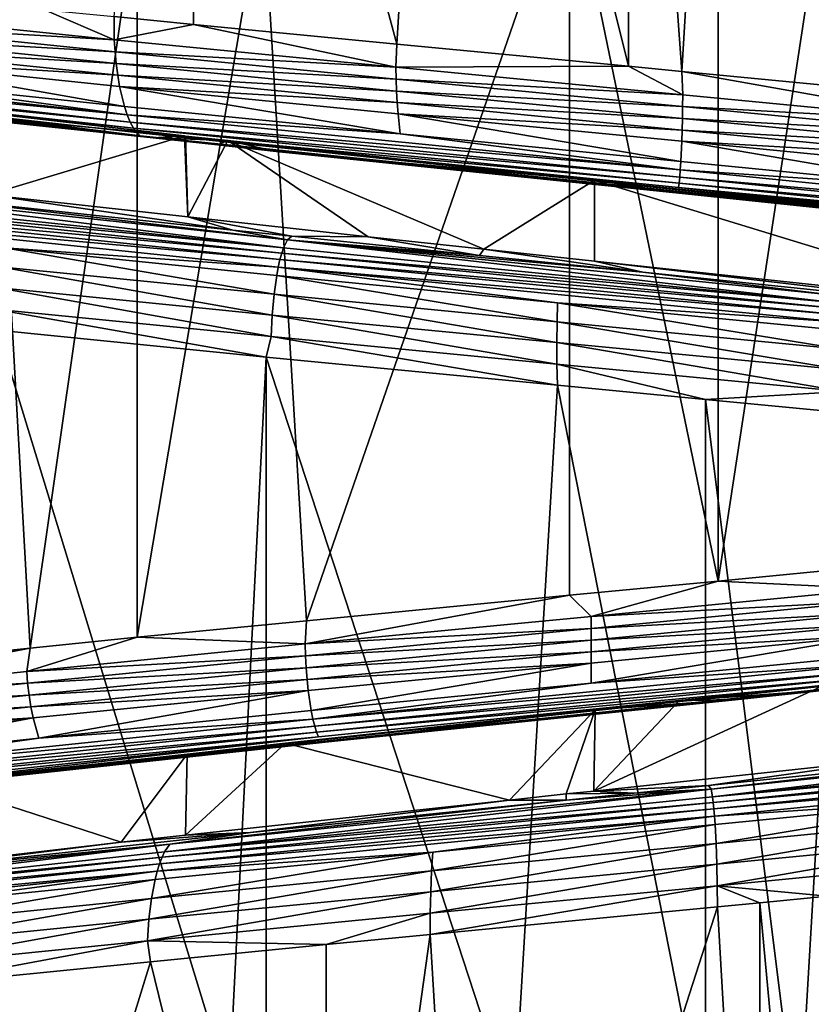
# Model space of a CAD drawing. Extents: x -128 to 246, y -713 to 283.
# Drawn here: x -85 to -82, y -50 to -46 of the extents above; entities that cross this region are included whole.
import ezdxf

# ---------------------------------------------------------------- set-up
doc = ezdxf.new("R2010")
doc.units = 0
doc.header["$MEASUREMENT"] = 0
doc.layers.get('0').update_dxf_attribs({"linetype": 'CONTINUOUS'})

msp = doc.modelspace()

# ---------------------------------------------------------------- linework, layer by layer
for points in [[(-84.65, -43.3678, -7.0963), (-84.65, -46.3883, -7.0963), (-84.977, -46.3559, -7.0049)], [(-83.6315, -43.4658, -7.2035), (-83.8126, -46.4689, -7.1844), (-84.65, -43.3678, -7.0963)], [(-83.8126, -46.4689, -7.1844), (-84.65, -46.3883, -7.0963), (-84.65, -43.3678, -7.0963)], [(-83.6315, -43.4658, -7.2035), (-82.8593, -46.5606, -7.2846), (-83.8126, -46.4689, -7.1844)], [(-82.8593, -43.5401, -7.2846), (-82.8593, -46.5606, -7.2846), (-83.6315, -43.4658, -7.2035)], [(-82.4602, -43.5787, -7.2268), (-82.6398, -46.5819, -7.2528), (-82.8593, -43.5401, -7.2846)], [(-82.8593, -43.5401, -7.2846), (-82.6398, -46.5819, -7.2528), (-82.8593, -46.5606, -7.2846)], [(-82.4602, -43.5787, -7.2268), (-81.4696, -46.695, -7.0832), (-82.6398, -46.5819, -7.2528)], [(-81.29, -43.6919, -7.0572), (-81.4696, -46.695, -7.0832), (-82.4602, -43.5787, -7.2268)], [(-82.4904, -45.6585, 7.2396), (-82.4904, -48.679, 7.2396), (-82.0229, -45.6129, 7.1473)], [(-82.0229, -45.6129, 7.1473), (-82.4904, -48.679, 7.2396), (-81.8451, -48.616, 7.1123)], [(-82.4904, -48.679, 7.2396), (-82.4904, -45.6585, 7.2396), (-83.1021, -45.7169, 7.2566)], [(-84.3646, -45.8389, 7.0815), (-84.1851, -48.842, 7.1064), (-83.1021, -45.7169, 7.2566)], [(-83.1021, -45.7169, 7.2566), (-84.1851, -48.842, 7.1064), (-83.1021, -48.7374, 7.2566)], [(-83.1021, -45.7169, 7.2566), (-83.1021, -48.7374, 7.2566), (-82.4904, -48.679, 7.2396)], [(-84.882, -45.8888, 7.0097), (-84.882, -48.9093, 7.0097), (-84.3646, -45.8389, 7.0815)], [(-84.3646, -45.8389, 7.0815), (-84.882, -48.9093, 7.0097), (-84.1851, -48.842, 7.1064)], [(-85.4906, -45.9517, 6.762), (-85.3229, -48.9549, 6.8303), (-84.882, -45.8888, 7.0097)], [(-84.882, -45.8888, 7.0097), (-85.3229, -48.9549, 6.8303), (-84.882, -48.9093, 7.0097)], [(-85.4906, -45.9517, 6.762), (-86.4181, -49.068, 6.3847), (-85.3229, -48.9549, 6.8303)], [(-86.083, -46.3384, -6.5901), (-85.2626, -46.3276, -6.9251), (-84.9763, -46.4514, -7.0027)], [(-84.9763, -46.4514, -7.0027), (-86.0779, -46.3874, -6.5792), (-86.083, -46.3384, -6.5901)], [(-84.9763, -46.4514, -7.0027), (-85.2626, -46.3276, -6.9251), (-84.977, -46.3559, -7.0049)], [(-88.5362, -46.3817, -4.1702), (-86.9158, -46.6077, -5.7229), (-84.8701, -46.8469, -6.6272)], [(-88.5362, -46.3817, -4.1702), (-84.8701, -46.8469, -6.6272), (-88.496, -46.3949, -4.1401)], [(-86.0705, -46.4363, -6.5633), (-86.0779, -46.3874, -6.5792), (-84.973, -46.5004, -6.9911)], [(-84.9763, -46.4514, -7.0027), (-84.973, -46.5004, -6.9911), (-86.0779, -46.3874, -6.5792)], [(-84.9763, -46.4514, -7.0027), (-84.977, -46.3559, -7.0049), (-84.65, -46.3883, -7.0963)], [(-83.8174, -46.5644, -7.2309), (-84.9763, -46.4514, -7.0027), (-84.65, -46.3883, -7.0963)], [(-83.8126, -46.4689, -7.1844), (-83.8174, -46.5644, -7.2309), (-84.65, -46.3883, -7.0963)], [(-88.496, -46.3949, -4.1401), (-84.8701, -46.8469, -6.6272), (-86.8591, -46.6287, -5.6403)], [(-86.0705, -46.4363, -6.5633), (-84.973, -46.5004, -6.9911), (-84.9683, -46.5493, -6.9742)], [(-84.9683, -46.5493, -6.9742), (-86.0607, -46.4842, -6.5424), (-86.0705, -46.4363, -6.5633)], [(-83.8174, -46.5644, -7.2309), (-84.973, -46.5004, -6.9911), (-84.9763, -46.4514, -7.0027)], [(-82.8593, -46.5606, -7.2846), (-83.8174, -46.5644, -7.2309), (-83.8126, -46.4689, -7.1844)], [(-86.0486, -46.5302, -6.5166), (-86.0607, -46.4842, -6.5424), (-84.962, -46.5972, -6.952)], [(-84.9683, -46.5493, -6.9742), (-84.962, -46.5972, -6.952), (-86.0607, -46.4842, -6.5424)], [(-84.9683, -46.5493, -6.9742), (-84.973, -46.5004, -6.9911), (-83.816, -46.6134, -7.2188)], [(-83.8174, -46.5644, -7.2309), (-83.816, -46.6134, -7.2188), (-84.973, -46.5004, -6.9911)], [(-86.9712, -46.5645, -5.8037), (-86.9972, -46.5346, -5.8415), (-84.923, -46.7606, -6.814)], [(-84.923, -46.7606, -6.814), (-86.9972, -46.5346, -5.8415), (-86.0179, -46.6127, -6.4511)], [(-86.0486, -46.5302, -6.5166), (-84.962, -46.5972, -6.952), (-84.9542, -46.6432, -6.9246)], [(-84.9542, -46.6432, -6.9246), (-84.9345, -46.7257, -6.855), (-86.0486, -46.5302, -6.5166)], [(-86.0486, -46.5302, -6.5166), (-84.9345, -46.7257, -6.855), (-86.0179, -46.6127, -6.4511)], [(-84.9683, -46.5493, -6.9742), (-83.816, -46.6134, -7.2188), (-83.8141, -46.6623, -7.2014)], [(-83.8141, -46.6623, -7.2014), (-84.962, -46.5972, -6.952), (-84.9683, -46.5493, -6.9742)], [(-86.9439, -46.5889, -5.7639), (-86.9712, -46.5645, -5.8037), (-84.9105, -46.7905, -6.7699)], [(-84.9105, -46.7905, -6.7699), (-86.9712, -46.5645, -5.8037), (-84.923, -46.7606, -6.814)], [(-84.9105, -46.7905, -6.7699), (-84.8973, -46.8149, -6.7234), (-86.9439, -46.5889, -5.7639)], [(-86.9439, -46.5889, -5.7639), (-84.8973, -46.8149, -6.7234), (-86.9158, -46.6077, -5.7229)], [(-82.8593, -46.5606, -7.2846), (-82.6368, -46.6774, -7.2677), (-83.8174, -46.5644, -7.2309)], [(-82.6368, -46.6774, -7.2677), (-83.816, -46.6134, -7.2188), (-83.8174, -46.5644, -7.2309)], [(-82.6398, -46.5819, -7.2528), (-82.6368, -46.6774, -7.2677), (-82.8593, -46.5606, -7.2846)], [(-81.4696, -46.695, -7.0832), (-81.4658, -46.7904, -7.1131), (-82.6398, -46.5819, -7.2528)], [(-82.6398, -46.5819, -7.2528), (-81.4658, -46.7904, -7.1131), (-82.6368, -46.6774, -7.2677)], [(-84.8838, -46.8337, -6.6756), (-84.8701, -46.8469, -6.6272), (-86.9158, -46.6077, -5.7229)], [(-84.8838, -46.8337, -6.6756), (-86.9158, -46.6077, -5.7229), (-84.8973, -46.8149, -6.7234)], [(-84.8701, -46.8469, -6.6272), (-85.8962, -46.7417, -6.1916), (-86.8591, -46.6287, -5.6403)], [(-84.923, -46.7606, -6.814), (-86.0179, -46.6127, -6.4511), (-84.9345, -46.7257, -6.855)], [(-84.9542, -46.6432, -6.9246), (-84.962, -46.5972, -6.952), (-83.8115, -46.7102, -7.1785)], [(-83.8141, -46.6623, -7.2014), (-83.8115, -46.7102, -7.1785), (-84.962, -46.5972, -6.952)], [(-83.8141, -46.6623, -7.2014), (-83.816, -46.6134, -7.2188), (-82.6374, -46.7264, -7.2557)], [(-82.6368, -46.6774, -7.2677), (-82.6374, -46.7264, -7.2557), (-83.816, -46.6134, -7.2188)], [(-85.4949, -47.0897, -6.0377), (-86.188, -46.6741, -5.7012), (-84.6871, -46.847, -6.3111)], [(-85.8777, -46.74, -6.0943), (-84.6871, -46.847, -6.3111), (-86.188, -46.6741, -5.7012)], [(-84.9542, -46.6432, -6.9246), (-83.8115, -46.7102, -7.1785), (-83.8083, -46.7562, -7.1501)], [(-83.8083, -46.7562, -7.1501), (-83.8001, -46.8387, -7.0783), (-84.9542, -46.6432, -6.9246)], [(-84.9542, -46.6432, -6.9246), (-83.8001, -46.8387, -7.0783), (-84.9345, -46.7257, -6.855)], [(-83.8141, -46.6623, -7.2014), (-82.6374, -46.7264, -7.2557), (-82.6383, -46.7753, -7.2382)], [(-82.6383, -46.7753, -7.2382), (-83.8115, -46.7102, -7.1785), (-83.8141, -46.6623, -7.2014)], [(-83.8083, -46.7562, -7.1501), (-83.8115, -46.7102, -7.1785), (-82.6395, -46.8232, -7.2151)], [(-82.6383, -46.7753, -7.2382), (-82.6395, -46.8232, -7.2151), (-83.8115, -46.7102, -7.1785)], [(-81.4658, -46.7904, -7.1131), (-82.6374, -46.7264, -7.2557), (-82.6368, -46.6774, -7.2677)], [(-84.8165, -46.8556, -6.4448), (-85.8777, -46.74, -6.0943), (-85.8962, -46.7417, -6.1916)], [(-84.8496, -46.8492, -6.5567), (-84.8165, -46.8556, -6.4448), (-85.8962, -46.7417, -6.1916)], [(-84.8496, -46.8492, -6.5567), (-85.8962, -46.7417, -6.1916), (-84.8701, -46.8469, -6.6272)], [(-84.8165, -46.8556, -6.4448), (-84.6871, -46.847, -6.3111), (-85.8777, -46.74, -6.0943)], [(-84.923, -46.7606, -6.814), (-84.9345, -46.7257, -6.855), (-83.8001, -46.8387, -7.0783)], [(-83.8083, -46.7562, -7.1501), (-82.6395, -46.8232, -7.2151), (-82.6409, -46.8692, -7.1866)], [(-82.6409, -46.8692, -7.1866), (-82.6445, -46.9517, -7.1144), (-83.8083, -46.7562, -7.1501)], [(-83.8083, -46.7562, -7.1501), (-82.6445, -46.9517, -7.1144), (-83.8001, -46.8387, -7.0783)], [(-82.6383, -46.7753, -7.2382), (-82.6374, -46.7264, -7.2557), (-81.4684, -46.8394, -7.1013)], [(-81.4658, -46.7904, -7.1131), (-81.4684, -46.8394, -7.1013), (-82.6374, -46.7264, -7.2557)], [(-84.9105, -46.7905, -6.7699), (-84.923, -46.7606, -6.814), (-82.6466, -46.9866, -7.0719)], [(-82.6466, -46.9866, -7.0719), (-84.923, -46.7606, -6.814), (-83.8001, -46.8387, -7.0783)], [(-82.6466, -46.9866, -7.0719), (-82.6489, -47.0165, -7.026), (-84.9105, -46.7905, -6.7699)], [(-84.9105, -46.7905, -6.7699), (-82.6489, -47.0165, -7.026), (-84.8973, -46.8149, -6.7234)], [(-81.4721, -46.8883, -7.0842), (-82.6395, -46.8232, -7.2151), (-82.6383, -46.7753, -7.2382)], [(-82.6383, -46.7753, -7.2382), (-81.4684, -46.8394, -7.1013), (-81.4721, -46.8883, -7.0842)], [(-82.6489, -47.0165, -7.026), (-82.6513, -47.0409, -6.9778), (-84.8973, -46.8149, -6.7234)], [(-84.8973, -46.8149, -6.7234), (-82.6513, -47.0409, -6.9778), (-84.8838, -46.8337, -6.6756)], [(-80.4787, -47.2989, -6.4074), (-84.8701, -46.8469, -6.6272), (-84.8838, -46.8337, -6.6756)], [(-84.8838, -46.8337, -6.6756), (-82.6513, -47.0409, -6.9778), (-82.6538, -47.0597, -6.9282)], [(-84.8838, -46.8337, -6.6756), (-82.6538, -47.0597, -6.9282), (-80.4787, -47.2989, -6.4074)], [(-82.6409, -46.8692, -7.1866), (-82.6395, -46.8232, -7.2151), (-81.477, -46.9362, -7.0616)], [(-81.4721, -46.8883, -7.0842), (-81.477, -46.9362, -7.0616), (-82.6395, -46.8232, -7.2151)], [(-85.4949, -47.0897, -6.0377), (-84.6871, -46.847, -6.3111), (-84.674, -47.1805, -6.2631)], [(-80.4787, -47.2989, -6.4074), (-80.5356, -47.2953, -6.382), (-84.8701, -46.8469, -6.6272)], [(-84.8701, -46.8469, -6.6272), (-80.5356, -47.2953, -6.382), (-82.6588, -47.0807, -6.8282)], [(-84.8701, -46.8469, -6.6272), (-82.6588, -47.0807, -6.8282), (-84.8496, -46.8492, -6.5567)], [(-84.5518, -46.8844, -6.5323), (-84.8165, -46.8556, -6.4448), (-84.8496, -46.8492, -6.5567)], [(-84.8496, -46.8492, -6.5567), (-82.6588, -47.0807, -6.8282), (-84.3105, -46.9107, -6.612)], [(-84.8496, -46.8492, -6.5567), (-84.3105, -46.9107, -6.612), (-84.5518, -46.8844, -6.5323)], [(-84.8165, -46.8556, -6.4448), (-84.6827, -46.8475, -6.3129), (-84.6871, -46.847, -6.3111)], [(-84.5094, -46.8662, -6.3357), (-84.6827, -46.8475, -6.3129), (-84.8165, -46.8556, -6.4448)], [(-84.5518, -46.8844, -6.5323), (-84.5094, -46.8662, -6.3357), (-84.8165, -46.8556, -6.4448)], [(-84.674, -47.1805, -6.2631), (-84.6871, -46.847, -6.3111), (-84.6827, -46.8475, -6.3129)], [(-84.674, -47.1805, -6.2631), (-84.6827, -46.8475, -6.3129), (-84.5094, -46.8662, -6.3357)], [(-84.5094, -46.8662, -6.3357), (-83.9316, -47.2627, -6.4671), (-84.674, -47.1805, -6.2631)], [(-84.3105, -46.9107, -6.612), (-84.5094, -46.8662, -6.3357), (-84.5518, -46.8844, -6.5323)], [(-83, -47.0287, -6.5338), (-83.4554, -47.3136, -6.5012), (-84.5094, -46.8662, -6.3357)], [(-84.5094, -46.8662, -6.3357), (-83.4554, -47.3136, -6.5012), (-83.9316, -47.2627, -6.4671)], [(-84.3105, -46.9107, -6.612), (-83, -47.0287, -6.5338), (-84.5094, -46.8662, -6.3357)], [(-82.6466, -46.9866, -7.0719), (-83.8001, -46.8387, -7.0783), (-82.6445, -46.9517, -7.1144)], [(-82.6409, -46.8692, -7.1866), (-81.4983, -47.0647, -6.9631), (-82.6445, -46.9517, -7.1144)], [(-82.6409, -46.8692, -7.1866), (-81.477, -46.9362, -7.0616), (-81.483, -46.9822, -7.0337)], [(-81.483, -46.9822, -7.0337), (-81.4983, -47.0647, -6.9631), (-82.6409, -46.8692, -7.1866)], [(-82.6391, -47.0841, -6.7311), (-83, -47.0287, -6.5338), (-84.3105, -46.9107, -6.612)], [(-82.6588, -47.0807, -6.8282), (-82.6391, -47.0841, -6.7311), (-84.3105, -46.9107, -6.612)], [(-82.6466, -46.9866, -7.0719), (-82.6445, -46.9517, -7.1144), (-81.4983, -47.0647, -6.9631)], [(-82.6466, -46.9866, -7.0719), (-80.4075, -47.2126, -6.588), (-82.6489, -47.0165, -7.026)], [(-81.4983, -47.0647, -6.9631), (-80.4075, -47.2126, -6.588), (-82.6466, -46.9866, -7.0719)], [(-83, -47.0287, -6.5338), (-83, -47.3622, -6.5338), (-83.4554, -47.3136, -6.5012)], [(-81.3157, -47.5436, -6.3126), (-83, -47.3622, -6.5338), (-83, -47.0287, -6.5338)], [(-83, -47.0287, -6.5338), (-82.0674, -47.1283, -6.4669), (-81.3157, -47.5436, -6.3126)], [(-82.6391, -47.0841, -6.7311), (-82.0674, -47.1283, -6.4669), (-83, -47.0287, -6.5338)], [(-80.4243, -47.2425, -6.5453), (-82.6513, -47.0409, -6.9778), (-82.6489, -47.0165, -7.026)], [(-80.4243, -47.2425, -6.5453), (-82.6489, -47.0165, -7.026), (-80.4075, -47.2126, -6.588)], [(-86.4092, -47.0811, -6.1121), (-86.3671, -47.0493, -6.0369), (-84.2794, -47.3071, -6.8823)], [(-86.3671, -47.0493, -6.0369), (-85.8943, -47.0835, -6.1831), (-84.2636, -47.2753, -6.7976)], [(-84.2794, -47.3071, -6.8823), (-86.3671, -47.0493, -6.0369), (-84.2636, -47.2753, -6.7976)], [(-80.5356, -47.2953, -6.382), (-80.9915, -47.2573, -6.434), (-82.6588, -47.0807, -6.8282)], [(-82.6588, -47.0807, -6.8282), (-80.9915, -47.2573, -6.434), (-82.6391, -47.0841, -6.7311)], [(-80.442, -47.2669, -6.5004), (-82.6538, -47.0597, -6.9282), (-82.6513, -47.0409, -6.9778)], [(-80.4602, -47.2857, -6.4541), (-80.4787, -47.2989, -6.4074), (-82.6538, -47.0597, -6.9282)], [(-80.4602, -47.2857, -6.4541), (-82.6538, -47.0597, -6.9282), (-80.442, -47.2669, -6.5004)], [(-80.442, -47.2669, -6.5004), (-82.6513, -47.0409, -6.9778), (-80.4243, -47.2425, -6.5453)], [(-86.4491, -47.1301, -6.1834), (-86.4296, -47.1035, -6.1486), (-84.2871, -47.3295, -6.9234)], [(-86.4296, -47.1035, -6.1486), (-86.4092, -47.0811, -6.1121), (-84.2794, -47.3071, -6.8823)], [(-86.4296, -47.1035, -6.1486), (-84.2794, -47.3071, -6.8823), (-84.2871, -47.3295, -6.9234)], [(-85.8943, -47.0835, -6.1831), (-85.4949, -47.0897, -6.0377), (-84.4886, -47.2351, -6.6637)], [(-85.8943, -47.0835, -6.1831), (-84.4886, -47.2351, -6.6637), (-84.2636, -47.2753, -6.7976)], [(-84.4886, -47.2351, -6.6637), (-85.4949, -47.0897, -6.0377), (-84.674, -47.1805, -6.2631)], [(-80.9915, -47.2573, -6.434), (-82.0674, -47.1283, -6.4669), (-82.6391, -47.0841, -6.7311)], [(-84.2944, -47.3561, -6.9627), (-86.4674, -47.1607, -6.2163), (-86.4491, -47.1301, -6.1834)], [(-85.4281, -47.3079, -6.7287), (-86.4674, -47.1607, -6.2163), (-84.3013, -47.3867, -6.9996)], [(-84.2944, -47.3561, -6.9627), (-84.3013, -47.3867, -6.9996), (-86.4674, -47.1607, -6.2163)], [(-86.4491, -47.1301, -6.1834), (-84.2871, -47.3295, -6.9234), (-84.2944, -47.3561, -6.9627)], [(-84.4886, -47.2351, -6.6637), (-84.674, -47.1805, -6.2631), (-84.2454, -47.2601, -6.687)], [(-84.2454, -47.2601, -6.687), (-84.674, -47.1805, -6.2631), (-83.9316, -47.2627, -6.4671)], [(-84.2636, -47.2753, -6.7976), (-84.4886, -47.2351, -6.6637), (-84.2454, -47.2601, -6.687)], [(-84.2794, -47.3071, -6.8823), (-84.2636, -47.2753, -6.7976), (-82.0152, -47.5331, -6.9307)], [(-84.2636, -47.2753, -6.7976), (-84.2454, -47.2601, -6.687), (-83.4724, -47.3394, -6.761)], [(-83.4724, -47.3394, -6.761), (-82.801, -47.4083, -6.8253), (-84.2636, -47.2753, -6.7976)], [(-84.2636, -47.2753, -6.7976), (-82.801, -47.4083, -6.8253), (-82.0273, -47.5013, -6.8454)], [(-84.2636, -47.2753, -6.7976), (-82.0273, -47.5013, -6.8454), (-82.0152, -47.5331, -6.9307)], [(-84.2454, -47.2601, -6.687), (-83.9316, -47.2627, -6.4671), (-83.4724, -47.3394, -6.761)], [(-83.4724, -47.3394, -6.761), (-83.9316, -47.2627, -6.4671), (-83.4554, -47.3136, -6.5012)], [(-84.3183, -47.4985, -7.091), (-85.4479, -47.3855, -6.7836), (-85.4281, -47.3079, -6.7287)], [(-84.3183, -47.4985, -7.091), (-85.4281, -47.3079, -6.7287), (-84.3076, -47.4209, -7.0336)], [(-84.3076, -47.4209, -7.0336), (-85.4281, -47.3079, -6.7287), (-84.3013, -47.3867, -6.9996)], [(-84.2871, -47.3295, -6.9234), (-84.2794, -47.3071, -6.8823), (-82.0152, -47.5331, -6.9307)], [(-83.4724, -47.3394, -6.761), (-83.4554, -47.3136, -6.5012), (-82.801, -47.4083, -6.8253)], [(-82.801, -47.4083, -6.8253), (-83.4554, -47.3136, -6.5012), (-83, -47.3622, -6.5338)], [(-82.0036, -47.5821, -7.0116), (-84.3013, -47.3867, -6.9996), (-84.2944, -47.3561, -6.9627)], [(-84.2944, -47.3561, -6.9627), (-84.2871, -47.3295, -6.9234), (-82.0093, -47.5555, -6.9721)], [(-84.2944, -47.3561, -6.9627), (-82.0093, -47.5555, -6.9721), (-82.0036, -47.5821, -7.0116)], [(-84.2871, -47.3295, -6.9234), (-82.0152, -47.5331, -6.9307), (-82.0093, -47.5555, -6.9721)], [(-82.801, -47.4083, -6.8253), (-83, -47.3622, -6.5338), (-81.1321, -47.5807, -6.5672)], [(-81.1321, -47.5807, -6.5672), (-83, -47.3622, -6.5338), (-81.3157, -47.5436, -6.3126)], [(-84.3259, -47.5842, -7.1319), (-85.4621, -47.4712, -6.8228), (-85.4479, -47.3855, -6.7836)], [(-84.3259, -47.5842, -7.1319), (-85.4479, -47.3855, -6.7836), (-84.3183, -47.4985, -7.091)], [(-84.3076, -47.4209, -7.0336), (-84.3013, -47.3867, -6.9996), (-83.1526, -47.5339, -7.1526)], [(-83.1526, -47.5339, -7.1526), (-84.3013, -47.3867, -6.9996), (-81.9984, -47.6127, -7.0488)], [(-82.0036, -47.5821, -7.0116), (-81.9984, -47.6127, -7.0488), (-84.3013, -47.3867, -6.9996)], [(-83.1538, -47.6115, -7.211), (-84.3183, -47.4985, -7.091), (-84.3076, -47.4209, -7.0336)], [(-83.1538, -47.6115, -7.211), (-84.3076, -47.4209, -7.0336), (-83.1526, -47.5339, -7.1526)], [(-82.0273, -47.5013, -6.8454), (-82.801, -47.4083, -6.8253), (-81.1321, -47.5807, -6.5672)], [(-84.3304, -47.6728, -7.1557), (-85.4703, -47.5598, -6.8455), (-85.4621, -47.4712, -6.8228)], [(-84.3304, -47.6728, -7.1557), (-85.4621, -47.4712, -6.8228), (-84.3259, -47.5842, -7.1319)], [(-83.1547, -47.6972, -7.2526), (-84.3259, -47.5842, -7.1319), (-84.3183, -47.4985, -7.091)], [(-83.1547, -47.6972, -7.2526), (-84.3183, -47.4985, -7.091), (-83.1538, -47.6115, -7.211)], [(-84.3516, -47.7578, -7.1594), (-85.4573, -47.6467, -6.8042), (-85.4703, -47.5598, -6.8455)], [(-84.3304, -47.6728, -7.1557), (-84.3516, -47.7578, -7.1594), (-85.4703, -47.5598, -6.8455)], [(-83.1526, -47.5339, -7.1526), (-81.9852, -47.7245, -7.1409), (-83.1538, -47.6115, -7.211)], [(-81.9984, -47.6127, -7.0488), (-81.9935, -47.6469, -7.0831), (-83.1526, -47.5339, -7.1526)], [(-83.1526, -47.5339, -7.1526), (-81.9935, -47.6469, -7.0831), (-81.9852, -47.7245, -7.1409)], [(-83.1552, -47.7858, -7.2768), (-84.3304, -47.6728, -7.1557), (-84.3259, -47.5842, -7.1319)], [(-83.1552, -47.7858, -7.2768), (-84.3259, -47.5842, -7.1319), (-83.1547, -47.6972, -7.2526)], [(-85.4573, -47.6467, -6.8042), (-84.5033, -50.7631, -7.1107), (-85.6291, -50.6499, -6.749)], [(-84.3516, -47.7578, -7.1594), (-84.5033, -50.7631, -7.1107), (-85.4573, -47.6467, -6.8042)], [(-83.1538, -47.6115, -7.211), (-81.9794, -47.8102, -7.1821), (-83.1547, -47.6972, -7.2526)], [(-83.1538, -47.6115, -7.211), (-81.9852, -47.7245, -7.1409), (-81.9794, -47.8102, -7.1821)], [(-83.1523, -47.8728, -7.2338), (-84.3516, -47.7578, -7.1594), (-84.3304, -47.6728, -7.1557)], [(-83.1523, -47.8728, -7.2338), (-84.3304, -47.6728, -7.1557), (-83.1552, -47.7858, -7.2768)], [(-83.1547, -47.6972, -7.2526), (-81.976, -47.8988, -7.206), (-83.1552, -47.7858, -7.2768)], [(-83.1547, -47.6972, -7.2526), (-81.9794, -47.8102, -7.1821), (-81.976, -47.8988, -7.206)], [(-84.3516, -47.7578, -7.1594), (-84.3516, -50.7783, -7.1594), (-84.5033, -50.7631, -7.1107)], [(-83.1523, -47.8728, -7.2338), (-83.3324, -50.876, -7.2227), (-84.3516, -47.7578, -7.1594)], [(-83.3324, -50.876, -7.2227), (-84.3516, -50.7783, -7.1594), (-84.3516, -47.7578, -7.1594)], [(-83.1552, -47.7858, -7.2768), (-81.976, -47.8988, -7.206), (-82.5429, -47.9312, -7.2716)], [(-83.1552, -47.7858, -7.2768), (-82.5429, -47.9312, -7.2716), (-83.1523, -47.8728, -7.2338)], [(-83.1523, -47.8728, -7.2338), (-82.5429, -50.9517, -7.2716), (-83.3324, -50.876, -7.2227)], [(-82.5429, -47.9312, -7.2716), (-82.5429, -50.9517, -7.2716), (-83.1523, -47.8728, -7.2338)], [(-81.976, -47.8988, -7.206), (-81.9838, -47.9857, -7.1662), (-82.5429, -47.9312, -7.2716)], [(-81.9838, -47.9857, -7.1662), (-82.1609, -50.9889, -7.1996), (-82.5429, -47.9312, -7.2716)], [(-82.5429, -47.9312, -7.2716), (-82.1609, -50.9889, -7.1996), (-82.5429, -50.9517, -7.2716)], [(-81.9838, -47.9857, -7.1662), (-80.9989, -51.1021, -6.9803), (-82.1609, -50.9889, -7.1996)], [(-81.8365, -48.7114, 7.1545), (-81.8451, -48.616, 7.1123), (-82.4904, -48.679, 7.2396)], [(-83.0139, -48.8244, 7.2482), (-82.4904, -48.679, 7.2396), (-83.1021, -48.7374, 7.2566)], [(-81.8365, -48.7114, 7.1545), (-82.4904, -48.679, 7.2396), (-83.0139, -48.8244, 7.2482)], [(-83.0139, -48.8244, 7.2482), (-83.1021, -48.7374, 7.2566), (-84.1909, -48.9374, 7.15)], [(-83.1021, -48.7374, 7.2566), (-84.1851, -48.842, 7.1064), (-84.1909, -48.9374, 7.15)], [(-83.0139, -48.8244, 7.2482), (-81.8384, -48.7605, 7.1426), (-81.8365, -48.7114, 7.1545)], [(-83.0139, -48.8244, 7.2482), (-83.0138, -48.8735, 7.2361), (-81.8384, -48.7605, 7.1426)], [(-81.8412, -48.8094, 7.1253), (-81.8384, -48.7605, 7.1426), (-83.0138, -48.8735, 7.2361)], [(-81.8412, -48.8094, 7.1253), (-83.0138, -48.8735, 7.2361), (-83.0138, -48.9224, 7.2185)], [(-83.0138, -48.9224, 7.2185), (-81.8449, -48.8573, 7.1025), (-81.8412, -48.8094, 7.1253)], [(-84.1909, -48.9374, 7.15), (-84.1851, -48.842, 7.1064), (-84.882, -48.9093, 7.0097)], [(-84.1909, -48.9374, 7.15), (-83.0138, -48.8735, 7.2361), (-83.0139, -48.8244, 7.2482)], [(-81.8495, -48.9032, 7.0743), (-81.8449, -48.8573, 7.1025), (-83.0138, -48.9703, 7.1955)], [(-83.0138, -48.9224, 7.2185), (-83.0138, -48.9703, 7.1955), (-81.8449, -48.8573, 7.1025)], [(-84.1909, -48.9374, 7.15), (-84.189, -48.9865, 7.1381), (-83.0138, -48.8735, 7.2361)], [(-83.0138, -48.9224, 7.2185), (-83.0138, -48.8735, 7.2361), (-84.189, -48.9865, 7.1381)], [(-81.8495, -48.9032, 7.0743), (-83.0138, -48.9703, 7.1955), (-83.0137, -49.0162, 7.1669)], [(-83.0137, -49.0162, 7.1669), (-83.0136, -49.0987, 7.0947), (-81.8495, -48.9032, 7.0743)], [(-81.8495, -48.9032, 7.0743), (-83.0136, -49.0987, 7.0947), (-81.861, -48.9857, 7.003)], [(-84.1909, -48.9374, 7.15), (-84.882, -48.9093, 7.0097), (-85.3364, -49.0504, 6.8621)], [(-85.3364, -49.0504, 6.8621), (-84.882, -48.9093, 7.0097), (-85.3229, -48.9549, 6.8303)], [(-85.3364, -49.0504, 6.8621), (-84.189, -48.9865, 7.1381), (-84.1909, -48.9374, 7.15)], [(-83.0138, -48.9224, 7.2185), (-84.189, -48.9865, 7.1381), (-84.1861, -49.0354, 7.1208)], [(-84.1861, -49.0354, 7.1208), (-83.0138, -48.9703, 7.1955), (-83.0138, -48.9224, 7.2185)], [(-85.3364, -49.0504, 6.8621), (-85.3229, -48.9549, 6.8303), (-86.4203, -49.1634, 6.3926)], [(-86.4203, -49.1634, 6.3926), (-85.3229, -48.9549, 6.8303), (-86.4181, -49.068, 6.3847)], [(-84.1861, -49.0354, 7.1208), (-84.1823, -49.0833, 7.098), (-83.0138, -48.9703, 7.1955)], [(-83.0137, -49.0162, 7.1669), (-83.0138, -48.9703, 7.1955), (-84.1823, -49.0833, 7.098)], [(-85.3364, -49.0504, 6.8621), (-85.3326, -49.0995, 6.8506), (-84.189, -48.9865, 7.1381)], [(-84.1861, -49.0354, 7.1208), (-84.189, -48.9865, 7.1381), (-85.3326, -49.0995, 6.8506)], [(-83.0137, -49.0162, 7.1669), (-84.1823, -49.0833, 7.098), (-84.1776, -49.1292, 7.0699)], [(-84.1776, -49.1292, 7.0699), (-84.1658, -49.2117, 6.9986), (-83.0137, -49.0162, 7.1669)], [(-83.0137, -49.0162, 7.1669), (-84.1658, -49.2117, 6.9986), (-83.0136, -49.0987, 7.0947)], [(-81.8752, -49.0505, 6.9156), (-81.8679, -49.0206, 6.9609), (-84.1588, -49.2466, 6.9566)], [(-84.1588, -49.2466, 6.9566), (-81.8679, -49.0206, 6.9609), (-83.0136, -49.0987, 7.0947)], [(-81.8679, -49.0206, 6.9609), (-81.861, -48.9857, 7.003), (-83.0136, -49.0987, 7.0947)], [(-86.4203, -49.1634, 6.3926), (-85.3326, -49.0995, 6.8506), (-85.3364, -49.0504, 6.8621)], [(-84.1861, -49.0354, 7.1208), (-85.3326, -49.0995, 6.8506), (-85.3269, -49.1484, 6.834)], [(-85.3269, -49.1484, 6.834), (-84.1823, -49.0833, 7.098), (-84.1861, -49.0354, 7.1208)], [(-84.1588, -49.2466, 6.9566), (-84.1513, -49.2765, 6.9113), (-81.8752, -49.0505, 6.9156)], [(-81.8752, -49.0505, 6.9156), (-84.1513, -49.2765, 6.9113), (-81.883, -49.075, 6.868)], [(-86.4203, -49.1634, 6.3926), (-86.4146, -49.2125, 6.3819), (-85.3326, -49.0995, 6.8506)], [(-85.3269, -49.1484, 6.834), (-85.3326, -49.0995, 6.8506), (-86.4146, -49.2125, 6.3819)], [(-81.8909, -49.0938, 6.8189), (-84.1352, -49.3198, 6.8146), (-86.2365, -49.559, 6.0483)], [(-81.8909, -49.0938, 6.8189), (-86.2365, -49.559, 6.0483), (-81.899, -49.107, 6.7693)], [(-85.3269, -49.1484, 6.834), (-85.3195, -49.1963, 6.8122), (-84.1823, -49.0833, 7.098)], [(-84.1776, -49.1292, 7.0699), (-84.1823, -49.0833, 7.098), (-85.3195, -49.1963, 6.8122)], [(-84.1588, -49.2466, 6.9566), (-83.0136, -49.0987, 7.0947), (-84.1658, -49.2117, 6.9986)], [(-84.1433, -49.301, 6.8637), (-81.883, -49.075, 6.868), (-84.1513, -49.2765, 6.9113)], [(-81.8909, -49.0938, 6.8189), (-81.883, -49.075, 6.868), (-84.1433, -49.301, 6.8637)], [(-84.1433, -49.301, 6.8637), (-84.1352, -49.3198, 6.8146), (-81.8909, -49.0938, 6.8189)], [(-81.899, -49.107, 6.7693), (-86.2365, -49.559, 6.0483), (-86.177, -49.5553, 6.0303)], [(-81.899, -49.107, 6.7693), (-86.177, -49.5553, 6.0303), (-84.1188, -49.3407, 6.7158)], [(-84.1776, -49.1292, 7.0699), (-85.3195, -49.1963, 6.8122), (-85.3103, -49.2422, 6.7851)], [(-85.3103, -49.2422, 6.7851), (-85.2871, -49.3247, 6.7167), (-84.1776, -49.1292, 7.0699)], [(-84.1776, -49.1292, 7.0699), (-85.2871, -49.3247, 6.7167), (-84.1658, -49.2117, 6.9986)], [(-84.1188, -49.3407, 6.7158), (-81.9114, -49.1093, 6.697), (-81.899, -49.107, 6.7693)], [(-84.1188, -49.3407, 6.7158), (-82.3948, -49.1647, 6.685), (-81.9114, -49.1093, 6.697)], [(-81.7281, -49.4064, 6.38), (-82.0542, -49.1072, 6.3881), (-83.0024, -49.5428, 6.4711)], [(-83.0024, -49.5428, 6.4711), (-82.0542, -49.1072, 6.3881), (-82.6517, -49.172, 6.4959)], [(-82.0233, -49.1254, 6.6039), (-82.6517, -49.172, 6.4959), (-82.0542, -49.1072, 6.3881)], [(-82.3948, -49.1647, 6.685), (-82.6517, -49.172, 6.4959), (-82.0233, -49.1254, 6.6039)], [(-82.3948, -49.1647, 6.685), (-82.0233, -49.1254, 6.6039), (-81.9114, -49.1093, 6.697)], [(-85.3269, -49.1484, 6.834), (-86.4146, -49.2125, 6.3819), (-86.4063, -49.2614, 6.3664)], [(-86.4063, -49.2614, 6.3664), (-85.3195, -49.1963, 6.8122), (-85.3269, -49.1484, 6.834)], [(-84.0695, -49.3381, 6.6267), (-82.3948, -49.1647, 6.685), (-84.1188, -49.3407, 6.7158)], [(-84.0695, -49.3381, 6.6267), (-82.9976, -49.209, 6.4712), (-82.3948, -49.1647, 6.685)], [(-83.0024, -49.5428, 6.4711), (-82.6517, -49.172, 6.4959), (-82.9976, -49.209, 6.4712)], [(-82.3948, -49.1647, 6.685), (-82.9976, -49.209, 6.4712), (-82.6517, -49.172, 6.4959)], [(-86.4063, -49.2614, 6.3664), (-86.3955, -49.3093, 6.3461), (-85.3195, -49.1963, 6.8122)], [(-85.3103, -49.2422, 6.7851), (-85.3195, -49.1963, 6.8122), (-86.3955, -49.3093, 6.3461)], [(-84.1588, -49.2466, 6.9566), (-84.1658, -49.2117, 6.9986), (-85.2871, -49.3247, 6.7167)], [(-83.3492, -49.5799, 6.4958), (-82.9976, -49.209, 6.4712), (-84.2719, -49.3454, 6.38)], [(-84.0695, -49.3381, 6.6267), (-84.2719, -49.3454, 6.38), (-82.9976, -49.209, 6.4712)], [(-83.1159, -49.5549, 6.4792), (-82.9976, -49.209, 6.4712), (-83.3492, -49.5799, 6.4958)], [(-83.1159, -49.5549, 6.4792), (-83.0024, -49.5428, 6.4711), (-82.9976, -49.209, 6.4712)], [(-85.3103, -49.2422, 6.7851), (-86.3955, -49.3093, 6.3461), (-86.382, -49.3552, 6.3209)], [(-86.382, -49.3552, 6.3209), (-86.348, -49.4377, 6.2571), (-85.3103, -49.2422, 6.7851)], [(-85.3103, -49.2422, 6.7851), (-86.348, -49.4377, 6.2571), (-85.2871, -49.3247, 6.7167)], [(-85.2871, -49.3247, 6.7167), (-86.3279, -49.4726, 6.2195), (-84.1588, -49.2466, 6.9566)], [(-84.1588, -49.2466, 6.9566), (-86.3279, -49.4726, 6.2195), (-84.1513, -49.2765, 6.9113)], [(-86.3063, -49.5025, 6.1791), (-84.1513, -49.2765, 6.9113), (-86.3279, -49.4726, 6.2195)], [(-84.1433, -49.301, 6.8637), (-84.1513, -49.2765, 6.9113), (-86.3063, -49.5025, 6.1791)], [(-86.3063, -49.5025, 6.1791), (-86.2836, -49.527, 6.1365), (-84.1433, -49.301, 6.8637)], [(-84.1433, -49.301, 6.8637), (-86.2836, -49.527, 6.1365), (-84.1352, -49.3198, 6.8146)], [(-85.2871, -49.3247, 6.7167), (-86.348, -49.4377, 6.2571), (-86.3279, -49.4726, 6.2195)], [(-86.2602, -49.5458, 6.0926), (-84.1352, -49.3198, 6.8146), (-86.2836, -49.527, 6.1365)], [(-86.2365, -49.559, 6.0483), (-84.1352, -49.3198, 6.8146), (-86.2602, -49.5458, 6.0926)], [(-85.68, -49.5116, 6.1553), (-84.1188, -49.3407, 6.7158), (-86.177, -49.5553, 6.0303)], [(-85.68, -49.5116, 6.1553), (-84.6765, -49.3908, 6.2493), (-84.0695, -49.3381, 6.6267)], [(-84.0695, -49.3381, 6.6267), (-84.1188, -49.3407, 6.7158), (-85.68, -49.5116, 6.1553)], [(-83.3492, -49.5799, 6.4958), (-84.2719, -49.3454, 6.38), (-84.6824, -49.7245, 6.2553)], [(-84.6824, -49.7245, 6.2553), (-84.2719, -49.3454, 6.38), (-84.6765, -49.3908, 6.2493)], [(-84.0695, -49.3381, 6.6267), (-84.6765, -49.3908, 6.2493), (-84.2719, -49.3454, 6.38)], [(-81.1616, -49.3788, 6.5469), (-82.5202, -49.5353, 6.8688), (-80.3435, -49.3093, 6.3537)], [(-82.5142, -49.567, 6.9549), (-80.3435, -49.3093, 6.3537), (-82.5202, -49.5353, 6.8688)], [(-80.3103, -49.341, 6.4333), (-80.3435, -49.3093, 6.3537), (-82.5142, -49.567, 6.9549)], [(-80.2942, -49.3634, 6.4718), (-80.3103, -49.341, 6.4333), (-82.5142, -49.567, 6.9549)], [(-81.1616, -49.3788, 6.5469), (-81.7281, -49.4064, 6.38), (-82.5308, -49.5202, 6.7518)], [(-82.5308, -49.5202, 6.7518), (-82.5202, -49.5353, 6.8688), (-81.1616, -49.3788, 6.5469)], [(-80.2942, -49.3634, 6.4718), (-82.5142, -49.567, 6.9549), (-82.5113, -49.5894, 6.9965)], [(-80.2789, -49.39, 6.5087), (-80.2942, -49.3634, 6.4718), (-82.5113, -49.5894, 6.9965)], [(-80.2789, -49.39, 6.5087), (-82.5113, -49.5894, 6.9965), (-82.5085, -49.616, 7.0364)], [(-82.5085, -49.616, 7.0364), (-80.2644, -49.4206, 6.5434), (-80.2789, -49.39, 6.5087)], [(-84.9476, -49.7532, 6.2075), (-84.6765, -49.3908, 6.2493), (-85.7107, -49.5067, 5.915)], [(-85.68, -49.5116, 6.1553), (-85.7107, -49.5067, 5.915), (-84.6765, -49.3908, 6.2493)], [(-84.6824, -49.7245, 6.2553), (-84.6765, -49.3908, 6.2493), (-84.9476, -49.7532, 6.2075)], [(-82.5308, -49.5202, 6.7518), (-81.7281, -49.4064, 6.38), (-83.0024, -49.5428, 6.4711)], [(-82.5085, -49.616, 7.0364), (-82.5059, -49.6466, 7.0739), (-80.2644, -49.4206, 6.5434)], [(-82.5059, -49.6466, 7.0739), (-81.3556, -49.5679, 6.9337), (-80.2644, -49.4206, 6.5434)], [(-84.9476, -49.7532, 6.2075), (-85.7107, -49.5067, 5.915), (-86.251, -49.9061, 5.6126)], [(-82.5142, -49.567, 6.9549), (-82.5202, -49.5353, 6.8688), (-84.7691, -49.793, 6.744)], [(-84.7691, -49.793, 6.744), (-82.5202, -49.5353, 6.8688), (-84.7473, -49.7613, 6.6606)], [(-83.1168, -49.5805, 6.7716), (-84.7473, -49.7613, 6.6606), (-82.5202, -49.5353, 6.8688)], [(-83.1168, -49.5805, 6.7716), (-82.5202, -49.5353, 6.8688), (-82.8371, -49.5518, 6.7976)], [(-82.8371, -49.5518, 6.7976), (-83.1159, -49.5549, 6.4792), (-83.1168, -49.5805, 6.7716)], [(-82.8371, -49.5518, 6.7976), (-83.0024, -49.5428, 6.4711), (-83.1159, -49.5549, 6.4792)], [(-82.5308, -49.5202, 6.7518), (-83.0024, -49.5428, 6.4711), (-82.8371, -49.5518, 6.7976)], [(-82.8371, -49.5518, 6.7976), (-82.5202, -49.5353, 6.8688), (-82.5308, -49.5202, 6.7518)], [(-82.5113, -49.5894, 6.9965), (-84.7691, -49.793, 6.744), (-84.7797, -49.8154, 6.7844)], [(-82.5085, -49.616, 7.0364), (-82.5113, -49.5894, 6.9965), (-84.7797, -49.8154, 6.7844)], [(-82.5113, -49.5894, 6.9965), (-82.5142, -49.567, 6.9549), (-84.7691, -49.793, 6.744)], [(-84.4151, -49.7136, 6.6511), (-84.7473, -49.7613, 6.6606), (-83.1168, -49.5805, 6.7716)], [(-84.4151, -49.7136, 6.6511), (-83.3492, -49.5799, 6.4958), (-84.6824, -49.7245, 6.2553)], [(-83.1168, -49.5805, 6.7716), (-83.3492, -49.5799, 6.4958), (-84.4151, -49.7136, 6.6511)], [(-83.1168, -49.5805, 6.7716), (-83.1159, -49.5549, 6.4792), (-83.3492, -49.5799, 6.4958)], [(-82.5059, -49.6466, 7.0739), (-82.5035, -49.6809, 7.1084), (-81.3556, -49.5679, 6.9337)], [(-82.5035, -49.6809, 7.1084), (-82.4994, -49.7585, 7.1666), (-81.3556, -49.5679, 6.9337)], [(-81.3556, -49.5679, 6.9337), (-82.4994, -49.7585, 7.1666), (-81.3421, -49.6455, 6.9905)], [(-84.7898, -49.842, 6.8231), (-82.5059, -49.6466, 7.0739), (-82.5085, -49.616, 7.0364)], [(-82.5085, -49.616, 7.0364), (-84.7797, -49.8154, 6.7844), (-84.7898, -49.842, 6.8231)], [(-82.5059, -49.6466, 7.0739), (-84.7993, -49.8726, 6.8594), (-83.6646, -49.7939, 7.0947)], [(-84.7898, -49.842, 6.8231), (-84.7993, -49.8726, 6.8594), (-82.5059, -49.6466, 7.0739)], [(-83.6646, -49.7939, 7.0947), (-82.5035, -49.6809, 7.1084), (-82.5059, -49.6466, 7.0739)], [(-81.3421, -49.6455, 6.9905), (-82.4994, -49.7585, 7.1666), (-82.4965, -49.8441, 7.2082)], [(-81.3421, -49.6455, 6.9905), (-82.4965, -49.8441, 7.2082), (-81.3325, -49.7311, 7.031)], [(-84.9476, -49.7532, 6.2075), (-85.993, -49.8841, 6.1072), (-84.4151, -49.7136, 6.6511)], [(-84.4151, -49.7136, 6.6511), (-85.993, -49.8841, 6.1072), (-84.7473, -49.7613, 6.6606)], [(-84.4151, -49.7136, 6.6511), (-84.6824, -49.7245, 6.2553), (-84.9476, -49.7532, 6.2075)], [(-83.6701, -49.8715, 7.1528), (-82.4994, -49.7585, 7.1666), (-82.5035, -49.6809, 7.1084)], [(-83.6646, -49.7939, 7.0947), (-83.6701, -49.8715, 7.1528), (-82.5035, -49.6809, 7.1084)], [(-86.251, -49.9061, 5.6126), (-85.993, -49.8841, 6.1072), (-84.9476, -49.7532, 6.2075)], [(-81.3325, -49.7311, 7.031), (-82.4965, -49.8441, 7.2082), (-82.4949, -49.9328, 7.2322)], [(-81.3325, -49.7311, 7.031), (-82.4949, -49.9328, 7.2322), (-81.327, -49.8198, 7.0545)], [(-84.7691, -49.793, 6.744), (-84.7473, -49.7613, 6.6606), (-86.8381, -50.019, 5.8229)], [(-84.7473, -49.7613, 6.6606), (-86.7907, -49.9873, 5.7509), (-86.8381, -50.019, 5.8229)], [(-84.7797, -49.8154, 6.7844), (-84.7691, -49.793, 6.744), (-86.8381, -50.019, 5.8229)], [(-84.7473, -49.7613, 6.6606), (-85.993, -49.8841, 6.1072), (-86.7907, -49.9873, 5.7509)], [(-83.6646, -49.7939, 7.0947), (-84.8081, -49.9069, 6.8929), (-84.8229, -49.9845, 6.9493)], [(-84.8229, -49.9845, 6.9493), (-83.6701, -49.8715, 7.1528), (-83.6646, -49.7939, 7.0947)], [(-83.6646, -49.7939, 7.0947), (-84.7993, -49.8726, 6.8594), (-84.8081, -49.9069, 6.8929)], [(-83.6701, -49.8715, 7.1528), (-83.6739, -49.9571, 7.1943), (-82.4994, -49.7585, 7.1666)], [(-83.6739, -49.9571, 7.1943), (-82.4965, -49.8441, 7.2082), (-82.4994, -49.7585, 7.1666)], [(-84.7797, -49.8154, 6.7844), (-86.8381, -50.019, 5.8229), (-86.861, -50.0414, 5.8578)], [(-84.7898, -49.842, 6.8231), (-84.7797, -49.8154, 6.7844), (-86.861, -50.0414, 5.8578)], [(-81.327, -49.8198, 7.0545), (-82.4949, -49.9328, 7.2322), (-82.0403, -49.9761, 7.1939)], [(-85.9038, -50.0199, 6.5085), (-84.7993, -49.8726, 6.8594), (-86.9036, -50.0986, 5.9226)], [(-86.883, -50.068, 5.8912), (-86.9036, -50.0986, 5.9226), (-84.7993, -49.8726, 6.8594)], [(-86.883, -50.068, 5.8912), (-84.7993, -49.8726, 6.8594), (-84.7898, -49.842, 6.8231)], [(-84.7898, -49.842, 6.8231), (-86.861, -50.0414, 5.8578), (-86.883, -50.068, 5.8912)], [(-85.9038, -50.0199, 6.5085), (-84.8081, -49.9069, 6.8929), (-84.7993, -49.8726, 6.8594)], [(-84.8334, -50.0701, 6.9897), (-83.6739, -49.9571, 7.1943), (-83.6701, -49.8715, 7.1528)], [(-84.8229, -49.9845, 6.9493), (-84.8334, -50.0701, 6.9897), (-83.6701, -49.8715, 7.1528)], [(-83.6762, -50.0458, 7.2183), (-82.4949, -49.9328, 7.2322), (-82.4965, -49.8441, 7.2082)], [(-83.6739, -49.9571, 7.1943), (-83.6762, -50.0458, 7.2183), (-82.4965, -49.8441, 7.2082)], [(-85.9276, -50.0975, 6.5618), (-84.8229, -49.9845, 6.9493), (-84.8081, -49.9069, 6.8929)], [(-85.9276, -50.0975, 6.5618), (-84.8081, -49.9069, 6.8929), (-85.9038, -50.0199, 6.5085)], [(-84.8334, -50.0701, 6.9897), (-84.8395, -50.1588, 7.013), (-83.6739, -49.9571, 7.1943)], [(-84.8395, -50.1588, 7.013), (-83.6762, -50.0458, 7.2183), (-83.6739, -49.9571, 7.1943)], [(-83.6762, -50.0458, 7.2183), (-83.6757, -50.1328, 7.1857), (-82.4949, -49.9328, 7.2322)], [(-83.6757, -50.1328, 7.1857), (-82.4938, -50.0197, 7.2204), (-82.4949, -49.9328, 7.2322)], [(-82.4949, -49.9328, 7.2322), (-82.4938, -50.0197, 7.2204), (-82.3191, -50.0029, 7.2255)], [(-82.4949, -49.9328, 7.2322), (-82.3191, -50.0029, 7.2255), (-82.0403, -49.9761, 7.1939)], [(-85.9445, -50.1831, 6.5999), (-84.8229, -49.9845, 6.9493), (-85.9276, -50.0975, 6.5618)], [(-85.9445, -50.1831, 6.5999), (-84.8334, -50.0701, 6.9897), (-84.8229, -49.9845, 6.9493)], [(-82.3191, -50.0029, 7.2255), (-82.0403, -52.9966, 7.1939), (-82.0403, -49.9761, 7.1939)], [(-83.6757, -50.1328, 7.1857), (-83.4963, -53.1361, 7.191), (-82.4938, -50.0197, 7.2204)], [(-82.4938, -50.0197, 7.2204), (-83.4963, -53.1361, 7.191), (-82.3191, -53.0234, 7.2255)], [(-82.4938, -50.0197, 7.2204), (-82.3191, -53.0234, 7.2255), (-82.3191, -50.0029, 7.2255)], [(-82.3191, -50.0029, 7.2255), (-82.3191, -53.0234, 7.2255), (-82.0403, -52.9966, 7.1939)], [(-85.9543, -50.2718, 6.622), (-84.8395, -50.1588, 7.013), (-84.8334, -50.0701, 6.9897)], [(-85.9445, -50.1831, 6.5999), (-85.9543, -50.2718, 6.622), (-84.8334, -50.0701, 6.9897)], [(-84.8395, -50.1588, 7.013), (-84.1046, -50.1738, 7.1731), (-83.6762, -50.0458, 7.2183)], [(-84.1046, -50.1738, 7.1731), (-83.6757, -50.1328, 7.1857), (-83.6762, -50.0458, 7.2183)], [(-85.9543, -50.2718, 6.622), (-85.8472, -50.3472, 6.6769), (-84.8395, -50.1588, 7.013)], [(-85.8472, -50.3472, 6.6769), (-84.8264, -50.2457, 6.9676), (-84.8395, -50.1588, 7.013)], [(-84.8264, -50.2457, 6.9676), (-84.1046, -50.1738, 7.1731), (-84.8395, -50.1588, 7.013)], [(-84.1046, -50.1738, 7.1731), (-84.1046, -53.1943, 7.1731), (-83.6757, -50.1328, 7.1857)], [(-83.6757, -50.1328, 7.1857), (-84.1046, -53.1943, 7.1731), (-83.4963, -53.1361, 7.191)], [(-84.8264, -50.2457, 6.9676), (-84.1046, -53.1943, 7.1731), (-84.1046, -50.1738, 7.1731)], [(-85.8472, -50.3472, 6.6769), (-85.7904, -53.3621, 6.693), (-84.8264, -50.2457, 6.9676)], [(-84.8264, -50.2457, 6.9676), (-85.7904, -53.3621, 6.693), (-84.1046, -53.1943, 7.1731)]]:
    msp.add_3dface(points)

doc.saveas('drawing.dxf')
